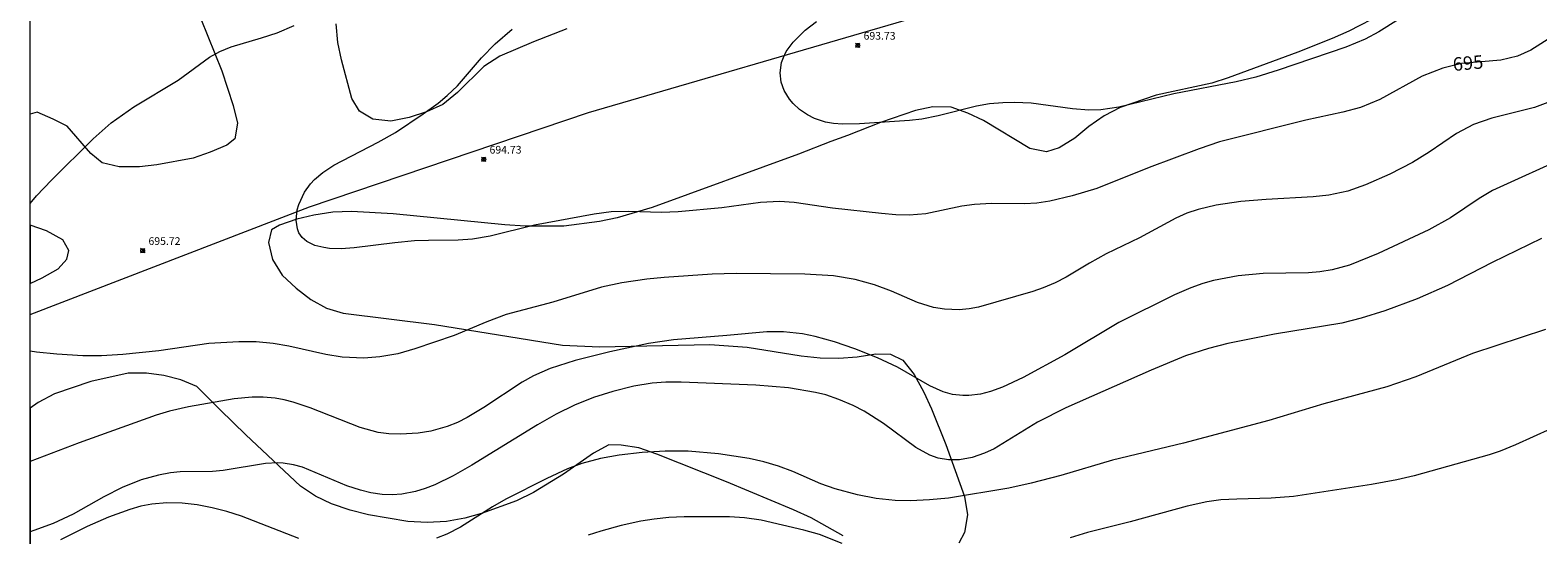
# Model space of a CAD drawing. Units: millimetres. Extents: x 429000 to 430000, y 4482499 to 4483000.
# Drawn here: x 429000 to 429196, y 4482705 to 4482770 of the extents above; entities that cross this region are included whole.
import ezdxf

# ---------------------------------------------------------------- set-up
doc = ezdxf.new("R2010")
doc.units = ezdxf.units.MM
doc.header["$MEASUREMENT"] = 0
for name, color, linetype, lineweight in [('f040012l_corrientenatural', 150, 'Continuous', 9), ('f050002l_curvanivel_cgn', 23, 'Continuous', 9), ('f050002l_curvanivel_mae', 213, 'Continuous', 9), ('f050008p_puntocotaterreno', 7, 'Continuous', 9), ('f060140s_arboladourbano', 92, 'Continuous', 9), ('HOJAS', 7, 'Continuous', 9)]:
    doc.layers.add(name, color=color, linetype=linetype, lineweight=lineweight)
doc.styles.get("Standard").update_dxf_attribs({"font": 'arial.ttf'})
doc.styles.add('Style-s7210005_h', font='txt')

# ---------------------------------------------------------------- blocks, each defined once
blk = doc.blocks.new('TVK2892N_ACAD_1_FMEBLOCK1')
at = {"layer": 'HOJAS'}
blk.add_lwpolyline([(-500, 250), (500, 250), (500, -250), (-500, -250)], close=True, dxfattribs=at)
blk = doc.blocks.new('punto_cota')
at = {"layer": 'f050008p_puntocotaterreno'}
for points in [[(0, 0), (-0.28, 0.28)], [(0, 0), (-0.28, -0.28)], [(0, 0), (0.28, 0.28)], [(0, 0), (0.28, -0.28)]]:
    blk.add_lwpolyline(points, dxfattribs=at)
blk.add_circle((0, 0), 0.25, dxfattribs=at)

msp = doc.modelspace()

# ---------------------------------------------------------------- linework, layer by layer
at = {"layer": 'f040012l_corrientenatural'}
msp.add_polyline3d([(429000, 4482733.31, 693.69), (429036.37, 4482747.36, 692.82), (429072.67, 4482759.62, 692.44), (429113.75, 4482771.62, 691.8), (429126.53, 4482775.7, 691.68), (429139.4, 4482779.01, 691.68), (429166.08, 4482788.82, 691.29), (429181.14, 4482795.58, 691.17), (429208.13, 4482808.51, 690.4), (429237.01, 4482820.48, 689.51), (429254.62, 4482827.46, 690), (429279.57, 4482834.25, 689.1), (429306.54, 4482839.54, 688.85), (429319.61, 4482841.01, 688.08), (429327.22, 4482840.84, 687.68)], dxfattribs=at)
at = {"layer": 'f050002l_curvanivel_cgn'}
for points in [[(429183.57, 4482775.2, 694), (429175.54, 4482770.11, 694), (429173.74, 4482769.17, 694), (429171.23, 4482768.13, 694), (429162.45, 4482765.13, 694), (429159.51, 4482764.24, 694), (429156.95, 4482763.64, 694), (429148.84, 4482762.07, 694), (429141.71, 4482760.3, 694), (429139.33, 4482759.98, 694), (429137.77, 4482759.95, 694), (429135.65, 4482760.11, 694), (429130.27, 4482760.85, 694), (429128.13, 4482760.94, 694), (429126.58, 4482760.9, 694), (429124.87, 4482760.74, 694), (429123.18, 4482760.47, 694), (429118.19, 4482759.18, 694), (429116.07, 4482758.76, 694), (429114.44, 4482758.58, 694), (429107.92, 4482758.14, 694), (429105.74, 4482758.1, 694), (429104.54, 4482758.19, 694), (429103.5, 4482758.39, 694), (429102.09, 4482758.86, 694), (429101.17, 4482759.32, 694), (429100.15, 4482760.02, 694), (429099.3, 4482760.8, 694), (429098.81, 4482761.38, 694), (429098.14, 4482762.48, 694), (429097.75, 4482763.56, 694), (429097.61, 4482764.8, 694), (429097.8, 4482766.13, 694), (429098.03, 4482766.8, 694), (429098.41, 4482767.56, 694), (429099.29, 4482768.77, 694), (429100.88, 4482770.33, 694), (429102.36, 4482771.49, 694)], [(429000, 4482747.8, 696), (429000.82, 4482748.76, 696), (429002.78, 4482750.82, 696), (429008.22, 4482756.18, 696), (429010.55, 4482758.27, 696), (429013.49, 4482760.37, 696), (429019.25, 4482763.84, 696), (429023.36, 4482766.85, 696), (429024.69, 4482767.59, 696), (429026.17, 4482768.19, 696), (429030.13, 4482769.33, 696), (429032.17, 4482770, 696), (429034.38, 4482770.95, 696)], [(429197.88, 4482761.06, 696), (429195.81, 4482760.28, 696), (429190.22, 4482758.88, 696), (429187.87, 4482758.06, 696), (429185.62, 4482756.88, 696), (429182.09, 4482754.47, 696), (429179.9, 4482753.1, 696), (429176.95, 4482751.59, 696), (429173.81, 4482750.21, 696), (429171.48, 4482749.4, 696), (429169.04, 4482748.87, 696), (429166.98, 4482748.64, 696), (429160.88, 4482748.32, 696), (429157.59, 4482748.02, 696), (429154.35, 4482747.56, 696), (429152, 4482747.01, 696), (429150.55, 4482746.5, 696), (429149.12, 4482745.86, 696), (429144.37, 4482743.3, 696), (429140.04, 4482741.21, 696), (429137.87, 4482740.01, 696), (429134.86, 4482738.19, 696), (429133.4, 4482737.43, 696), (429131.84, 4482736.78, 696), (429130.49, 4482736.32, 696), (429123.42, 4482734.27, 696), (429122.22, 4482734.06, 696), (429120.92, 4482733.95, 696), (429118.99, 4482734.03, 696), (429117.58, 4482734.25, 696), (429115.5, 4482734.9, 696), (429112.1, 4482736.36, 696), (429109.89, 4482737.18, 696), (429107.39, 4482737.88, 696), (429104.55, 4482738.37, 696), (429100.82, 4482738.57, 696), (429091.91, 4482738.66, 696), (429088.78, 4482738.57, 696), (429082.53, 4482738.15, 696), (429080.26, 4482737.93, 696), (429077.02, 4482737.44, 696), (429074.38, 4482736.87, 696), (429068.03, 4482734.92, 696), (429061.96, 4482733.31, 696), (429059.45, 4482732.39, 696), (429055.17, 4482730.59, 696), (429050.08, 4482728.84, 696), (429047.86, 4482728.22, 696), (429045.53, 4482727.8, 696), (429043.44, 4482727.65, 696), (429040.61, 4482727.79, 696), (429038.47, 4482728.12, 696), (429033.68, 4482729.21, 696), (429031.65, 4482729.57, 696), (429029.4, 4482729.76, 696), (429027.14, 4482729.78, 696), (429023.26, 4482729.54, 696), (429016.75, 4482728.59, 696), (429012.05, 4482728.12, 696), (429009.3, 4482727.95, 696), (429006.84, 4482727.95, 696), (429003.49, 4482728.15, 696), (429000.83, 4482728.44, 696), (429000, 4482728.57, 696)], [(429200.27, 4482754, 697), (429190.32, 4482749.48, 697), (429188.57, 4482748.45, 697), (429184.85, 4482745.93, 697), (429182.05, 4482744.33, 697), (429175.43, 4482741.29, 697), (429171.73, 4482739.77, 697), (429169.45, 4482739.13, 697), (429167.87, 4482738.88, 697), (429166.4, 4482738.77, 697), (429160.48, 4482738.68, 697), (429157.23, 4482738.36, 697), (429154.03, 4482737.75, 697), (429152.61, 4482737.35, 697), (429151.06, 4482736.81, 697), (429148.96, 4482735.88, 697), (429141.7, 4482732.28, 697), (429134.66, 4482728.06, 697), (429129.25, 4482725.14, 697), (429126.56, 4482723.88, 697), (429125, 4482723.31, 697), (429123.67, 4482722.96, 697), (429122.18, 4482722.77, 697), (429121.4, 4482722.77, 697), (429120.06, 4482722.93, 697), (429118.83, 4482723.28, 697), (429117.11, 4482724.05, 697), (429112.88, 4482726.46, 697), (429110.28, 4482727.68, 697), (429107.32, 4482728.84, 697), (429104.68, 4482729.75, 697), (429102.19, 4482730.48, 697), (429100.53, 4482730.83, 697), (429098.03, 4482731.09, 697), (429095.9, 4482731.07, 697), (429090.69, 4482730.58, 697), (429083.74, 4482730.05, 697), (429080.5, 4482729.57, 697), (429075.45, 4482728.49, 697), (429070.95, 4482727.36, 697), (429067.7, 4482726.31, 697), (429065.5, 4482725.33, 697), (429064.02, 4482724.51, 697), (429059.04, 4482721.2, 697), (429056.88, 4482719.9, 697), (429055.62, 4482719.28, 697), (429054.26, 4482718.75, 697), (429052.13, 4482718.16, 697), (429050.48, 4482717.89, 697), (429048.2, 4482717.73, 697), (429046.7, 4482717.79, 697), (429045.29, 4482717.98, 697), (429042.96, 4482718.61, 697), (429036.46, 4482721.19, 697), (429034.25, 4482721.92, 697), (429033.08, 4482722.22, 697), (429031.9, 4482722.43, 697), (429030.34, 4482722.57, 697), (429028.91, 4482722.57, 697), (429026.57, 4482722.34, 697), (429020.59, 4482721.3, 697), (429018.15, 4482720.73, 697), (429016.38, 4482720.21, 697), (429006.36, 4482716.61, 697), (429000, 4482714.18, 697)], [(429196.71, 4482743.22, 698), (429190.28, 4482740.11, 698), (429184.46, 4482737.1, 698), (429180.54, 4482735.38, 698), (429176.3, 4482733.8, 698), (429173.22, 4482732.83, 698), (429170.7, 4482732.21, 698), (429161.96, 4482730.75, 698), (429155.88, 4482729.54, 698), (429153.38, 4482728.92, 698), (429150.35, 4482727.94, 698), (429145.89, 4482726.1, 698), (429134.78, 4482721.18, 698), (429131.12, 4482719.31, 698), (429125.48, 4482715.86, 698), (429124.23, 4482715.26, 698), (429122.62, 4482714.71, 698), (429120.94, 4482714.41, 698), (429119.51, 4482714.41, 698), (429118.19, 4482714.64, 698), (429117.08, 4482715.03, 698), (429115.27, 4482716.03, 698), (429111.05, 4482719.15, 698), (429108.53, 4482720.73, 698), (429107.11, 4482721.47, 698), (429105.26, 4482722.27, 698), (429103.54, 4482722.85, 698), (429102.21, 4482723.19, 698), (429098.69, 4482723.78, 698), (429094.45, 4482724.15, 698), (429084.75, 4482724.54, 698), (429082.74, 4482724.54, 698), (429080.96, 4482724.4, 698), (429078.55, 4482723.99, 698), (429075.82, 4482723.3, 698), (429073.33, 4482722.52, 698), (429070.83, 4482721.54, 698), (429068.48, 4482720.36, 698), (429066.04, 4482718.98, 698), (429057.48, 4482713.72, 698), (429055.04, 4482712.32, 698), (429052.66, 4482711.16, 698), (429051.43, 4482710.67, 698), (429050.15, 4482710.27, 698), (429048.39, 4482709.93, 698), (429047.1, 4482709.85, 698), (429045.83, 4482709.9, 698), (429044.36, 4482710.11, 698), (429042.98, 4482710.45, 698), (429041.22, 4482711.03, 698), (429035.44, 4482713.44, 698), (429034.28, 4482713.77, 698), (429032.94, 4482713.98, 698), (429032.23, 4482714.01, 698), (429030.65, 4482713.94, 698), (429025.11, 4482713, 698), (429023.72, 4482712.9, 698), (429019.52, 4482712.84, 698), (429018.25, 4482712.72, 698), (429016.7, 4482712.43, 698), (429014.45, 4482711.79, 698), (429011.98, 4482710.81, 698), (429009.58, 4482709.59, 698), (429005.59, 4482707.32, 698), (429003.01, 4482706.11, 698), (429000.47, 4482705.19, 698), (429000, 4482705.04, 698)], [(429197.21, 4482731.37, 699), (429187.72, 4482728.27, 699), (429180.34, 4482725.23, 699), (429176.56, 4482723.92, 699), (429168.37, 4482721.7, 699), (429161.21, 4482719.53, 699), (429150.09, 4482716.58, 699), (429140.86, 4482714.36, 699), (429134.16, 4482712.38, 699), (429130.3, 4482711.36, 699), (429127.39, 4482710.7, 699), (429119.53, 4482709.42, 699), (429117.05, 4482709.18, 699), (429114.56, 4482709.07, 699), (429112.57, 4482709.12, 699), (429110.1, 4482709.37, 699), (429107.66, 4482709.83, 699), (429104.78, 4482710.62, 699), (429102.91, 4482711.29, 699), (429099.27, 4482712.88, 699), (429097.41, 4482713.58, 699), (429095.5, 4482714.15, 699), (429093.56, 4482714.59, 699), (429089.61, 4482715.19, 699), (429085.63, 4482715.52, 699), (429082.63, 4482715.55, 699), (429079.64, 4482715.36, 699), (429076.66, 4482715, 699), (429074.21, 4482714.56, 699), (429071.82, 4482713.92, 699), (429069.95, 4482713.22, 699), (429067.24, 4482711.98, 699), (429061.91, 4482709.28, 699), (429060.18, 4482708.3, 699), (429056.01, 4482705.63, 699), (429054.25, 4482704.74, 699), (429052.87, 4482704.19, 699)], [(429034.98, 4482704.17, 699), (429027.52, 4482707.09, 699), (429025.61, 4482707.68, 699), (429023.68, 4482708.15, 699), (429021.73, 4482708.55, 699), (429019.77, 4482708.78, 699), (429017.8, 4482708.82, 699), (429015.84, 4482708.65, 699), (429014.4, 4482708.37, 699), (429012.97, 4482707.95, 699), (429010.18, 4482706.93, 699), (429007.42, 4482705.75, 699), (429003.94, 4482704, 699)]]:
    msp.add_polyline3d(points, dxfattribs=at)
at = {"layer": 'f050002l_curvanivel_mae'}
for points in [[(429199.69, 4482770.51, 695), (429195.33, 4482767.76, 695), (429193.56, 4482766.96, 695), (429191.4, 4482766.45, 695), (429186.31, 4482765.99, 695), (429183.85, 4482765.41, 695), (429181.18, 4482764.34, 695), (429175.65, 4482761.3, 695), (429173.15, 4482760.26, 695), (429170.84, 4482759.65, 695), (429166.03, 4482758.63, 695), (429154.81, 4482755.81, 695), (429152.14, 4482754.91, 695), (429145.64, 4482752.47, 695), (429138.84, 4482749.75, 695), (429135.64, 4482748.79, 695), (429132.71, 4482748.1, 695), (429131.01, 4482747.84, 695), (429129.43, 4482747.72, 695), (429125.12, 4482747.78, 695), (429122.89, 4482747.67, 695), (429121.28, 4482747.44, 695), (429116.57, 4482746.43, 695), (429114.42, 4482746.25, 695), (429112.69, 4482746.31, 695), (429110.82, 4482746.49, 695), (429104.43, 4482747.17, 695), (429099.45, 4482747.89, 695), (429097.54, 4482748.04, 695), (429095.06, 4482747.9, 695), (429090.03, 4482747.22, 695), (429084.32, 4482746.68, 695), (429082.15, 4482746.61, 695), (429077.91, 4482746.76, 695), (429075.63, 4482746.69, 695), (429073.39, 4482746.39, 695), (429065.62, 4482744.96, 695), (429059.86, 4482743.54, 695), (429057.58, 4482743.12, 695), (429055.71, 4482742.99, 695), (429051.86, 4482742.98, 695), (429050.04, 4482742.9, 695), (429047.48, 4482742.66, 695), (429042.16, 4482742, 695), (429040.48, 4482741.89, 695), (429038.97, 4482741.94, 695), (429038.24, 4482742.03, 695), (429037.05, 4482742.33, 695), (429036.02, 4482742.84, 695), (429035.42, 4482743.34, 695), (429034.99, 4482743.97, 695), (429034.79, 4482744.47, 695), (429034.62, 4482745.62, 695), (429034.76, 4482746.95, 695), (429034.95, 4482747.65, 695), (429035.69, 4482749.26, 695), (429036.49, 4482750.35, 695), (429037.01, 4482750.91, 695), (429038.08, 4482751.83, 695), (429039.53, 4482752.78, 695), (429045.29, 4482755.76, 695), (429047.56, 4482757.04, 695), (429051.17, 4482759.45, 695), (429053.12, 4482760.85, 695), (429054.29, 4482761.82, 695), (429055.61, 4482763.11, 695), (429058.75, 4482766.75, 695), (429060.51, 4482768.56, 695), (429062.74, 4482770.46, 695)], [(429204.83, 4482721.57, 700), (429193.34, 4482716.34, 700), (429191.33, 4482715.53, 700), (429189.91, 4482715.04, 700), (429180.15, 4482712.34, 700), (429177.86, 4482711.82, 700), (429174.59, 4482711.21, 700), (429164.41, 4482709.64, 700), (429161.53, 4482709.4, 700), (429157.07, 4482709.3, 700), (429154.95, 4482709.18, 700), (429153.16, 4482708.93, 700), (429150.6, 4482708.36, 700), (429143.19, 4482706.35, 700), (429137.63, 4482704.95, 700), (429135.34, 4482704.24, 700)], [(429105.67, 4482703.53, 700), (429102.72, 4482704.68, 700), (429100.7, 4482705.24, 700), (429095.14, 4482706.54, 700), (429092.97, 4482706.86, 700), (429091.02, 4482706.99, 700), (429085.1, 4482707, 700), (429083.12, 4482706.9, 700), (429081.21, 4482706.7, 700), (429079.46, 4482706.42, 700), (429076.91, 4482705.87, 700), (429074.28, 4482705.14, 700), (429072.61, 4482704.59, 700)]]:
    msp.add_polyline3d(points, dxfattribs=at)
at = {"layer": 'f060140s_arboladourbano'}
for points in [[(429022.2, 4482771.84, 0), (429024.96, 4482765.06, 0), (429026.42, 4482760.56, 0), (429026.99, 4482758.23, 0), (429026.65, 4482756.22, 0), (429025.58, 4482755.38, 0), (429023.43, 4482754.46, 0), (429021.21, 4482753.7, 0), (429016.5, 4482752.83, 0), (429014.22, 4482752.57, 0), (429011.57, 4482752.55, 0), (429009.36, 4482753.09, 0), (429007.89, 4482754.29, 0), (429004.82, 4482757.84, 0), (429003.01, 4482758.78, 0), (429000.91, 4482759.67, 0), (429000, 4482759.39, 0), (429000, 4482778.5, 0)], [(429176.02, 4482772.47, 0), (429171.63, 4482770.2, 0), (429169.46, 4482769.24, 0), (429165.01, 4482767.49, 0), (429155.92, 4482764.16, 0), (429153.78, 4482763.43, 0), (429146.55, 4482761.89, 0), (429141.86, 4482760.28, 0), (429139.79, 4482759.19, 0), (429137.79, 4482757.79, 0), (429135.97, 4482756.27, 0), (429133.94, 4482755.03, 0), (429132.27, 4482754.52, 0), (429130.1, 4482754.92, 0), (429124.09, 4482758.58, 0), (429122.02, 4482759.56, 0), (429119.88, 4482760.33, 0), (429117.47, 4482760.35, 0), (429115.24, 4482759.87, 0), (429110.69, 4482758.31, 0), (429106.39, 4482756.62, 0), (429104.23, 4482755.86, 0), (429099.98, 4482754.19, 0), (429080.96, 4482747.25, 0), (429076.41, 4482745.91, 0), (429074.09, 4482745.45, 0), (429069.45, 4482744.85, 0), (429064.44, 4482744.84, 0), (429061.76, 4482744.99, 0), (429047.26, 4482746.45, 0), (429041.82, 4482746.74, 0), (429039.4, 4482746.63, 0), (429036.93, 4482746.27, 0), (429034.72, 4482745.74, 0), (429032.44, 4482744.96, 0), (429031.4, 4482744.33, 0), (429031, 4482742.69, 0), (429031.56, 4482740.49, 0), (429032.8, 4482738.45, 0), (429034.61, 4482736.77, 0), (429036.54, 4482735.29, 0), (429038.55, 4482734.17, 0), (429040.73, 4482733.51, 0), (429052.63, 4482732.03, 0), (429069.27, 4482729.33, 0), (429074.09, 4482729.1, 0), (429088.46, 4482729.42, 0), (429093.32, 4482729.07, 0), (429100.37, 4482727.93, 0), (429102.81, 4482727.69, 0), (429105.24, 4482727.64, 0), (429107.63, 4482727.82, 0), (429110.08, 4482728.22, 0), (429111.99, 4482728.15, 0), (429113.56, 4482727.4, 0), (429115.06, 4482725.51, 0), (429116.31, 4482723.23, 0), (429117.31, 4482721.03, 0), (429119.17, 4482716.4, 0), (429121.6, 4482709.63, 0), (429121.98, 4482707.23, 0), (429121.6, 4482704.93, 0), (429120.89, 4482703.56, 0)], [(429069.83, 4482770.52, 0), (429065.49, 4482768.84, 0), (429061.12, 4482766.96, 0), (429059.06, 4482765.63, 0), (429055.61, 4482762.23, 0), (429053.69, 4482760.67, 0), (429051.58, 4482759.71, 0), (429049.34, 4482758.98, 0), (429046.96, 4482758.52, 0), (429044.61, 4482758.74, 0), (429042.85, 4482759.78, 0), (429041.88, 4482761.44, 0), (429040.51, 4482766.47, 0), (429040.03, 4482768.76, 0), (429039.84, 4482771.15, 0)], [(429105.81, 4482704.51, 0), (429101.65, 4482706.86, 0), (429099.36, 4482707.9, 0), (429090.61, 4482711.55, 0), (429081.55, 4482715.14, 0), (429079.21, 4482715.97, 0), (429076.92, 4482716.32, 0), (429075.3, 4482716.36, 0), (429073.3, 4482715.26, 0), (429069.43, 4482712.52, 0), (429065.5, 4482710.14, 0), (429063.32, 4482709.06, 0), (429058.75, 4482707.42, 0), (429056.56, 4482706.83, 0), (429054.18, 4482706.38, 0), (429051.69, 4482706.24, 0), (429049.15, 4482706.38, 0), (429044.04, 4482707.25, 0), (429041.65, 4482707.84, 0), (429039.21, 4482708.66, 0), (429037.12, 4482709.69, 0), (429035.19, 4482710.97, 0), (429028.06, 4482717.66, 0), (429024.75, 4482720.9, 0), (429023.09, 4482722.56, 0), (429021.69, 4482723.96, 0), (429019.61, 4482724.82, 0), (429017.4, 4482725.4, 0), (429015.16, 4482725.71, 0), (429012.74, 4482725.68, 0), (429007.88, 4482724.59, 0), (429003.19, 4482722.98, 0), (429001.06, 4482721.87, 0), (429000, 4482721.13, 0), (429000, 4482500, 0)]]:
    msp.add_polyline3d(points, dxfattribs=at)
msp.add_polyline3d([(429000, 4482744.94, 0), (429000, 4482737.35, 0), (429001.55, 4482738.09, 0), (429003.66, 4482739.28, 0), (429004.78, 4482740.52, 0), (429005.03, 4482741.66, 0), (429004.24, 4482743.05, 0), (429002.12, 4482744.24, 0)], close=True, dxfattribs=at)

# ---------------------------------------------------------------- block references
at = {"layer": 'f050008p_puntocotaterreno'}
for p in [(429107.72, 4482768.36, 693.73), (429059.04, 4482753.53, 694.73), (429014.65, 4482741.64, 695.72)]:
    msp.add_blockref('punto_cota', p, dxfattribs=at)
at = {"layer": 'HOJAS'}
msp.add_blockref('TVK2892N_ACAD_1_FMEBLOCK1', (429500, 4482750), dxfattribs=at)

# ---------------------------------------------------------------- texts
at = {"layer": 'f050002l_curvanivel_mae', "insert": (429187.14, 4482766.07, 695), "char_height": 1.75, "width": 5.25, "attachment_point": 5, "rotation": 5.1694}
msp.add_mtext('{\\fRoman|b1|i0;695}', dxfattribs=at)
at = {"layer": 'f050008p_puntocotaterreno', "style": 'Style-s7210005_h'}
for s, p in [('693.73', (429108.47, 4482769.11, 693.73)), ('694.73', (429059.79, 4482754.28, 694.73)), ('695.72', (429015.4, 4482742.39, 695.72))]:
    msp.add_text(s, height=1, dxfattribs=at).set_placement(p)

doc.saveas('drawing.dxf')
